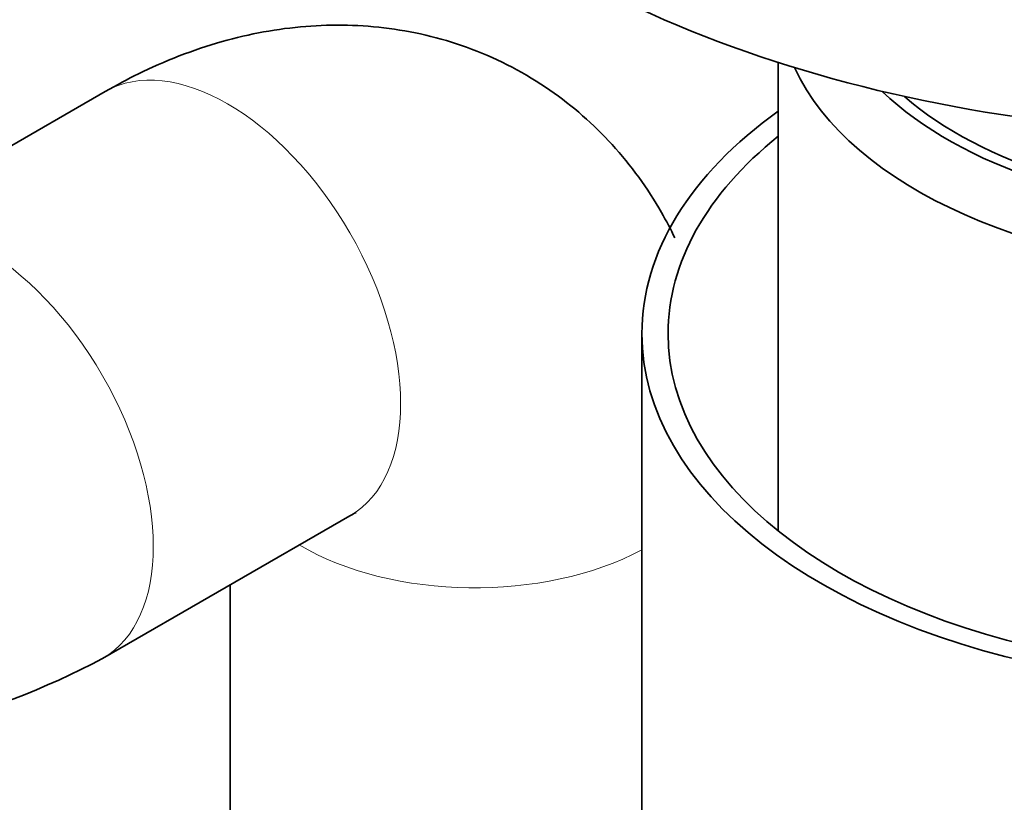
# Model space of a CAD drawing. Units: millimetres. Extents: x 0 to 2466, y 0 to 2751.
# Drawn here: x 486 to 514, y 719 to 741 of the extents above; entities that cross this region are included whole.
import ezdxf
from ezdxf import colors
from ezdxf.entities.mleader import LeaderData, LeaderLine
from ezdxf.math import Vec2, Vec3

# ---------------------------------------------------------------- set-up
doc = ezdxf.new("R2010")
doc.units = ezdxf.units.MM
doc.layers.add('DV5_Défaut', color=7, linetype='Continuous')
doc.layers.add('Défaut', color=7, linetype='Continuous')

# ---------------------------------------------------------------- blocks, each defined once
blk = doc.blocks.new('_DOT')
at = {"color": 0}
blk.add_line((0, 0), (-1, 0), dxfattribs=at)
at = {"color": 0, "const_width": 0.333}
blk.add_lwpolyline([(-0.1665, 0, 1), (0.1665, 0, 1)], format="xyb", close=True, dxfattribs=at)
blk = doc.blocks.new('SE4')
at = {"layer": 'DV5_Défaut', "color": 7, "linetype": 'Continuous', "lineweight": 35}
for p, q in [((507.928, 740.141), (507.928, 726.744)), ((488.683, 739.309), (481.612, 735.227)), ((504.028, 732.39), (504.028, 705.445)), ((488.612, 723.102), (495.683, 727.185)), ((492.255, 725.205), (492.255, 712.876))]:
    blk.add_line(p, q, dxfattribs=at)
blk.add_arc((478.041, 743.002), 22.533, 242.0216, 297.9784, dxfattribs=at)
for centre, major_axis, start_param, end_param in [((521.528, 754.272), (-28, 0), 0, 2.117853), ((521.528, 742.024), (-13.6, 0), 0.261264, 2.880329), ((521.528, 743.004), (12.4, 0), 3.682841, 5.741937), ((521.528, 743.004), (12, 0), 3.727814, 5.696964), ((521.528, 732.39), (-17.5, 0), 5.602502, 6.283185), ((521.528, 732.39), (-17.5, 0), 0, 3.822276), ((521.528, 732.39), (-16.75, 0), 5.659857, 6.283185), ((521.528, 732.39), (-16.75, 0), 0, 3.764921)]:
    blk.add_ellipse(centre, major_axis=major_axis, ratio=0.57735, start_param=start_param, end_param=end_param, dxfattribs=at)
at = {"layer": 'DV5_Défaut', "color": 7, "linetype": 'Continuous', "lineweight": 18}
for centre, major_axis, start_param, end_param in [((492.183, 733.247), (-3.5, 6.062), 3.141593, 6.283185), ((485.112, 729.164), (-3.5, 6.062), 3.142016, 6.283185), ((499.255, 729.164), (7, 0), 3.912632, 5.462856)]:
    blk.add_ellipse(centre, major_axis=major_axis, ratio=0.57735, start_param=start_param, end_param=end_param, dxfattribs=at)
at = {"layer": 'DV5_Défaut', "color": 7, "linetype": 'Continuous', "lineweight": 35}
for points, knots in [([(504.972, 735.125), (504.853, 735.372), (504.354, 736.32), (503.255, 737.842), (501.412, 739.461), (499.224, 740.608), (496.826, 741.203), (494.393, 741.253), (491.985, 740.809), (490.038, 740.053), (489.03, 739.502), (488.683, 739.309)], [0, 0, 0, 0, 0.043553, 0.170142, 0.294494, 0.427407, 0.555353, 0.68138, 0.809724, 0.944149, 1, 1, 1, 1]), ([(495.683, 727.185), (495.757, 727.221), (495.846, 727.269), (495.864, 727.277), (495.863, 727.277)], [0, 0, 0, 0, 0.669086, 1, 1, 1, 1])]:
    blk.add_open_spline(points, degree=3, knots=knots, dxfattribs=at)

msp = doc.modelspace()

# ---------------------------------------------------------------- block references
at = {"layer": 'Défaut'}
msp.add_blockref('SE4', (0, 0), dxfattribs=at)

# ---------------------------------------------------------------- leaders
at = {"layer": 'Défaut', "color": 7, "linetype": 'Continuous', "lineweight": 18}
ml = msp.add_multileader_mtext('Standard', dxfattribs=at)
ml.set_content('{\\pxsm0.9;\\fSolid Edge ISO|b1||i0||c0|p34;\\W1.;18/04/2023\\P}', color=256)
ml.set_leader_properties()
ml.set_arrow_properties(name='DOT')
ml.build(insert=Vec2(0, 0))
ml.multileader.update_dxf_attribs({"leader_type": 0, "dogleg_length": 0, "arrow_head_size": 12})
ctx = ml.context
ctx.base_point, ctx.char_height, ctx.arrow_head_size, ctx.landing_gap_size = Vec3(2378.6, 2743.607), 12, 12, 4.2
notes = []
notes.append((ctx, [(0, (0, 0, 0), (0, 0), (1, 0), 1, [])]))
ctx.mtext.insert = Vec3(2380.6, 2749.728)
for ctx, leaders in notes:
    for number, flags, end, landing, length, lines in leaders:
        leader = LeaderData()
        leader.index, (leader.has_last_leader_line, leader.has_dogleg_vector, leader.attachment_direction) = number, flags
        leader.last_leader_point, leader.dogleg_vector, leader.dogleg_length = Vec3(end), Vec3(landing), length
        for number, points, colour, breaks in lines:
            line = LeaderLine()
            line.index, line.vertices, line.color, line.breaks = number, Vec3.list(points), colors.encode_raw_color(colour), breaks
            leader.lines.append(line)
        ctx.leaders.append(leader)

doc.saveas('drawing.dxf')
